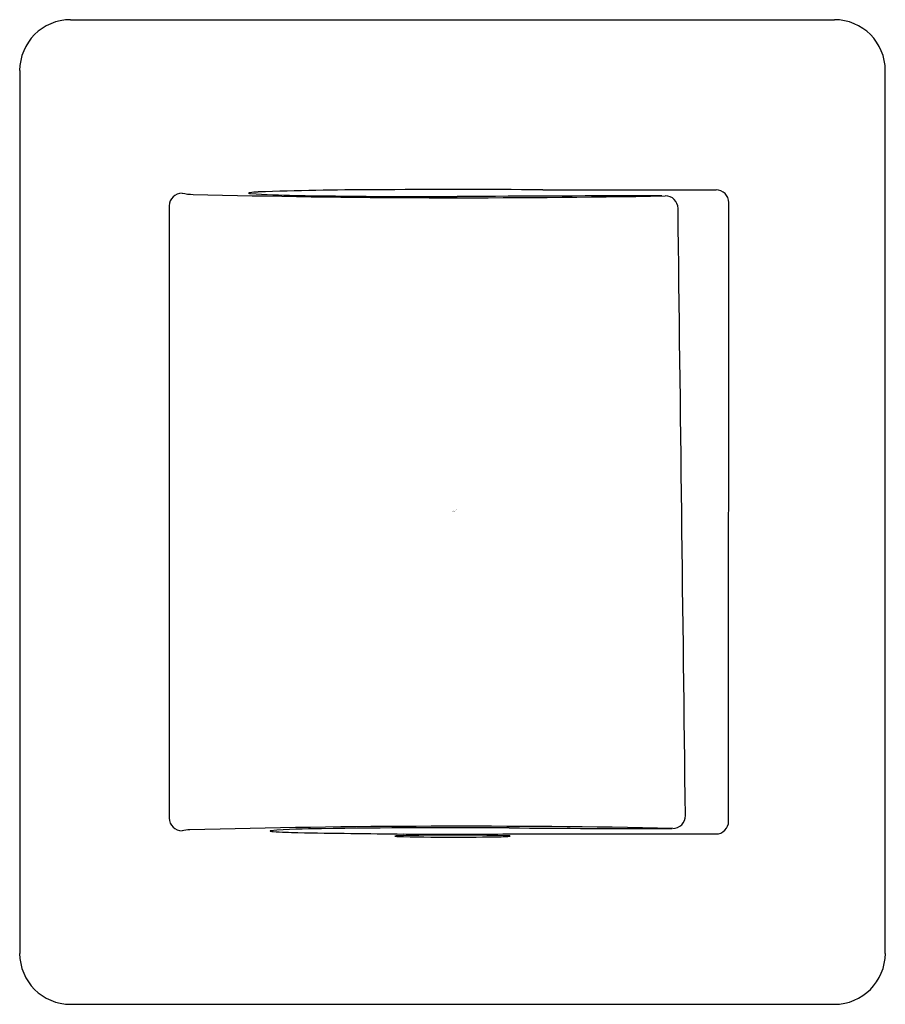
# Model space of a CAD drawing. Units: inches. Extents: x 366.8 to 368.81, y 52.63 to 54.92.
import ezdxf

# ---------------------------------------------------------------- set-up
doc = ezdxf.new("R2010")
doc.units = ezdxf.units.IN
doc.header["$LTSCALE"] = 0.64311
doc.header["$MEASUREMENT"] = 0
doc.layers.get('0').update_dxf_attribs({"color": 255, "linetype": 'CONTINUOUS'})
doc.layers.get('Defpoints').update_dxf_attribs({"linetype": 'CONTINUOUS'})
doc.styles.get("Standard").update_dxf_attribs({"font": 'txt', "width": 0.8})

msp = doc.modelspace()

# ---------------------------------------------------------------- linework, layer by layer
for p, q in [((366.9204, 54.915), (368.6921, 54.915)), ((366.8024, 54.7969), (366.8024, 52.7496)), ((368.8102, 52.7496), (368.8102, 54.7969)), ((368.0157, 54.5205), (368.4176, 54.5204)), ((368.4467, 53.0561), (368.4472, 54.4909)), ((367.1493, 54.4832), (367.1493, 53.0634)), ((366.9204, 52.6315), (368.6921, 52.6315))]:
    msp.add_line(p, q)
for centre, radius, start, end in [((366.9204, 54.7969), 0.1181, 90.0024, 180), ((368.6921, 54.7969), 0.1181, 359.9998, 89.9962), ((367.1789, 54.4832), 0.0295, 90.0127, 179.9794), ((367.2055, 54.6335), 0.1236, 257.5864, 269.6356), ((367.8269, 79.6757), 25.1736, 268.5837, 271.07675), ((367.3336, 54.5129), 0.000191, 120.4376, 238.1259), ((367.3366, 54.5066), 0.00712, 96.8299, 115.6845), ((367.3387, 54.526), 0.0142, 248.7081, 265.4426), ((367.3657, 54.2776), 0.238, 92.4488, 97.2312), ((367.4637, 56.3612), 1.8537, 266.1, 269.3103), ((367.6489, 46.1717), 8.3489, 90.17608, 92.01325), ((367.784, 73.9407), 19.4361, 268.98973, 270.09733), ((367.8195, 24.4666), 30.0545, 89.62585, 90.37415), ((368.353, -25.8323), 80.3388, 90.043721, 90.382243), ((368.2999, 54.477), 0.0295, 0.7271, 90.0155), ((368.4176, 54.4908), 0.0295, 0.022, 89.9788), ((-1684.4504, 28.8696), 2052.9395, 0.6754018, 0.7147103), ((368.3171, 53.069), 0.0295, 269.9373, 0.123), ((367.1789, 53.0634), 0.0295, 180.0195, 269.9908), ((368.4175, 53.0558), 0.0292, 269.3827, 0.6173), ((367.2002, 52.9425), 0.0938, 91.8882, 103.1541), ((367.8289, 28.6101), 24.4344, 88.85538, 91.48169), ((367.3834, 53.0337), 0.000291, 140.6999, 246.1758), ((367.3844, 53.0318), 0.00239, 104.9639, 119.845), ((367.3852, 53.0378), 0.00476, 246.1758, 259.8042), ((367.5134, 51.2611), 1.7777, 90.3635, 94.1816), ((367.3955, 53.0947), 0.0626, 259.8042, 265.2556), ((367.4628, 54.0134), 0.9837, 265.775, 269.0961), ((368.1547, 97.8712), 44.8471, 269.09613, 269.41077), ((367.8088, 32.492), 20.5491, 89.63948, 90.85517), ((367.6813, 52.9654), 0.057, 91.8945, 98.8142), ((367.8029, 48.4143), 4.6097, 89.5853, 91.5347), ((367.8129, 64.6331), 11.6071, 269.41077, 270.6173), ((367.8389, 50.2615), 2.7623, 87.9839, 90.0562), ((367.9357, 53.0009), 0.0213, 80.1321, 88.8147), ((368.3069, 8323715.1486), 8323662.122, 269.99999745972, 270.000000759), ((368.2145, 83.6271), 30.5877, 269.48225, 270.18846), ((367.6726, 53.0216), 0.000102, 98.8142, 252.6938), ((367.674, 53.0262), 0.00491, 252.6938, 262.9997), ((367.6801, 53.076), 0.0551, 262.9997, 266.6386), ((367.7887, 56.5569), 3.5376, 268.1891, 270.2325), ((367.8144, 58.0504), 5.0312, 269.8711, 271.1918), ((367.9161, 53.267), 0.2467, 270.6742, 275.5526), ((367.9388, 53.0181), 0.00375, 71.29, 82.5444), ((367.9399, 53.0214), 0.000287, 46.6178, 68.0536), ((367.9399, 53.0219), 0.0004, 284.9193, 312.0187), ((367.9401, 53.0216), 0.0000471, 319.2735, 46.6178), ((366.9204, 52.7496), 0.1181, 180, 270), ((368.6918, 52.75), 0.1185, 270.185, 359.815)]:
    msp.add_arc(centre, radius, start, end)

# ---------------------------------------------------------------- texts
at = {"layer": 'Defpoints'}
for tag, p, s in [('TRADENAME', (367.8068, 53.7761), 'RENEW'), ('MODELNUMBER', (367.8068, 53.7777), 'K-98347'), ('PRODUCT', (367.8068, 53.7744), 'WALL BRACKET')]:
    msp.add_attdef(tag, p, s, height=0.001, dxfattribs=at)

doc.saveas('drawing.dxf')
